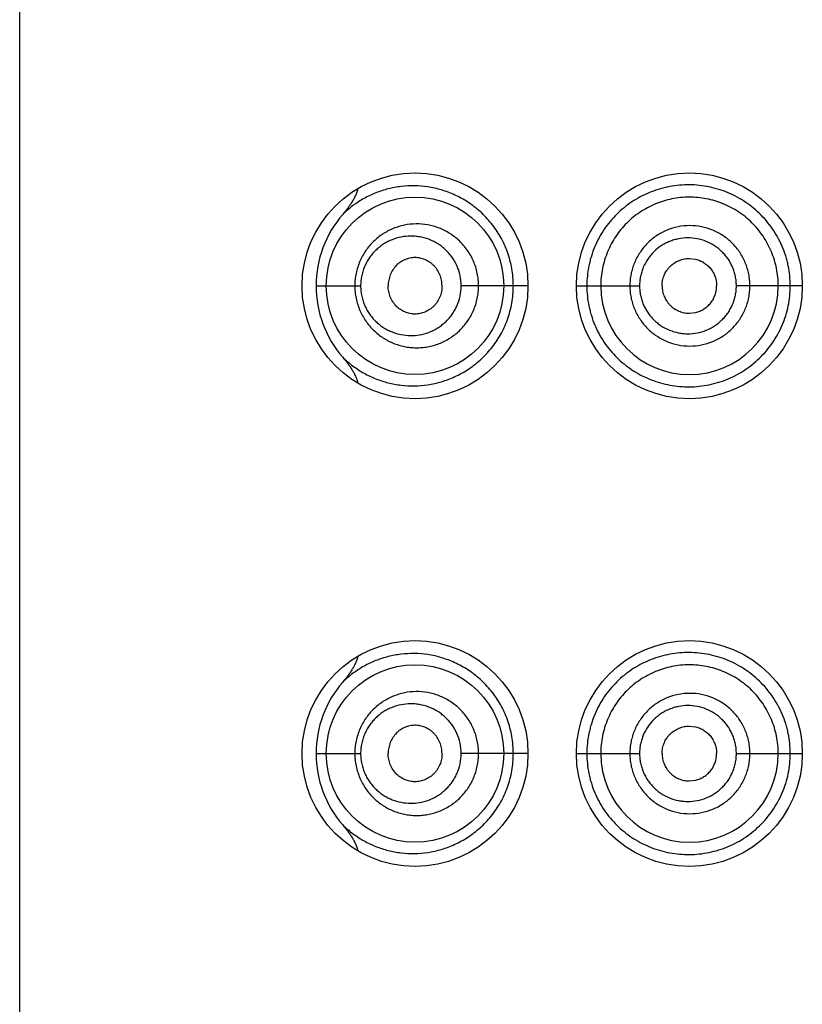
# Model space of a CAD drawing. Units: inches. Extents: x 0 to 11, y 0 to 8.5.
# Drawn here: x 6.2 to 6.3, y 6 to 6.1 of the extents above; entities that cross this region are included whole.
import ezdxf

# ---------------------------------------------------------------- set-up
doc = ezdxf.new("R2010")
doc.units = ezdxf.units.IN
doc.header["$LTSCALE"] = 0.605
doc.header["$MEASUREMENT"] = 0
doc.layers.get('0').update_dxf_attribs({"linetype": 'CONTINUOUS'})

msp = doc.modelspace()

# ---------------------------------------------------------------- linework, layer by layer
at = {"color": 7, "linetype": 'CONTINUOUS'}
for p, q in [((6.1834093671, 4.9176882116), (6.1834093671, 6.4051882116)), ((6.2560296546, 6.0581629924), (6.2567166255, 6.0580798319)), ((6.2155501061, 6.0551882116), (6.2203860301, 6.0551882116)), ((6.2385343671, 6.0551881279), (6.2312895884, 6.0551882116)), ((6.2437843671, 6.0551882117), (6.2506332345, 6.0551882116)), ((6.2682843671, 6.0551882115), (6.2611350699, 6.0551882116)), ((6.2560296546, 6.0522134308), (6.2567166255, 6.0522965913)), ((6.2560296546, 6.0074129924), (6.2567166255, 6.0073298319)), ((6.2155501061, 6.0044382116), (6.2203860301, 6.0044382116)), ((6.2385343671, 6.0044381279), (6.2312895884, 6.0044382116)), ((6.2437843671, 6.0044382117), (6.2506332345, 6.0044382116)), ((6.2611350699, 6.0044382116), (6.2682843671, 6.0044382115)), ((6.2560296546, 6.0014634308), (6.2567166255, 6.0015465913))]:
    msp.add_line(p, q, dxfattribs=at)
for centre, radius in [((6.2262843671, 6.0551882116), 0.01225), ((6.2560343671, 6.0551882116), 0.01225), ((6.2262843658, 6.0551881521), 0.0096249235), ((6.2262843671, 6.0044382116), 0.01225), ((6.2560343671, 6.0044382116), 0.01225), ((6.2262843658, 6.0044381521), 0.0096249235)]:
    msp.add_circle(centre, radius, dxfattribs=at)
for centre, radius, start, end in [((6.2274010561, 6.0551823362), 0.0118512194, 139.0847064699, 179.9715940026), ((6.2274017989, 6.05519407), 0.011851885, 180.0283218584, 220.8927129285), ((6.2560518563, 6.0551888015), 0.009625138, 180.0035117512, 359.9964882565), ((6.2274010561, 6.0044323362), 0.0118512194, 139.0847064699, 179.9715940026), ((6.2274017989, 6.00444407), 0.011851885, 180.0283218584, 220.8927129285), ((6.2560518563, 6.0044388015), 0.009625138, 180.003511749, 359.9964882588)]:
    msp.add_arc(centre, radius, start, end, dxfattribs=at)
for points, knots in [([(6.2369461871, 6.0551882116), (6.2369461694, 6.0555008578), (6.2369189989, 6.0561258265), (6.2367973573, 6.0570543115), (6.2365967385, 6.0579650447), (6.2363203716, 6.058849589), (6.2359725322, 6.059700388), (6.2354241849, 6.0607732656), (6.2345912222, 6.0619989112), (6.2333964755, 6.0632593893), (6.232064279, 6.0642837598), (6.2306435048, 6.0650685543), (6.2291749634, 6.065619644), (6.2276912828, 6.0659489411), (6.2262173325, 6.0660692786), (6.2247720089, 6.0659944848), (6.2233694683, 6.0657352403), (6.2220213225, 6.0652992826), (6.2207374169, 6.0646912464), (6.2195286435, 6.0639113227), (6.2187925681, 6.06328343), (6.2184437095, 6.0629426892)], [0, 0, 0, 0, 0.0368104672, 0.0735428714, 0.1101211264, 0.1464709716, 0.1825212057, 0.2182054813, 0.2881946481, 0.3561410365, 0.4218440184, 0.4852703261, 0.5465475887, 0.6058932866, 0.6636356816, 0.7201385875, 0.7757991853, 0.8310908243, 0.8864966797, 0.9425843765, 1, 1, 1, 1]), ([(6.220078616, 6.0657499895), (6.2200496839, 6.0656165765), (6.2199740003, 6.0653534209), (6.2198206886, 6.06497305), (6.2196370734, 6.0646064331), (6.2194299649, 6.0642526947), (6.2192042365, 6.0639105995), (6.2188832167, 6.0634685052), (6.2186238141, 6.063150916), (6.2184451085, 6.0629444065)], [0, 0, 0, 0, 0.1249678439, 0.2499592322, 0.3749639628, 0.4999742849, 0.6249875841, 0.7500015392, 1, 1, 1, 1]), ([(6.2669783947, 6.0551882116), (6.266978391, 6.0555536648), (6.2669430261, 6.0562851529), (6.2668038237, 6.0571898679), (6.2666387305, 6.0579022473), (6.2664387971, 6.0586056193), (6.2661238519, 6.0594649968), (6.2656432578, 6.060452201), (6.2650664011, 6.0613861241), (6.2643998397, 6.0622577147), (6.2636501644, 6.0630579844), (6.2628248741, 6.0637782673), (6.2619340732, 6.0644128352), (6.2609874381, 6.0649561414), (6.2599946289, 6.0654026526), (6.2589659827, 6.0657478712), (6.2579127444, 6.0659907619), (6.2568454833, 6.066130202), (6.2557744157, 6.0661652063), (6.2547097039, 6.0660959319), (6.2536606075, 6.065926815), (6.2526356839, 6.0656607236), (6.2516431604, 6.0652998425), (6.2506914371, 6.0648458357), (6.2497873321, 6.0643034531), (6.2489383149, 6.0636760345), (6.2481511923, 6.0629685007), (6.2474326579, 6.0621859193), (6.2467907078, 6.0613328761), (6.2462321141, 6.0604161307), (6.2457623597, 6.0594437779), (6.2454532485, 6.0585942507), (6.2452557065, 6.0578965655), (6.245132727, 6.0573647499), (6.24503623, 6.0568264651), (6.2449443879, 6.0561019637), (6.2449179604, 6.0555535484), (6.2449179597, 6.0551882116)], [0, 0, 0, 0, 0.0317500579, 0.0634992788, 0.0793790131, 0.0952585347, 0.1270063007, 0.1587507179, 0.1904890096, 0.2222155614, 0.2539217657, 0.2855964961, 0.3172252835, 0.3487899152, 0.3802698036, 0.4116469712, 0.4429046422, 0.4740292018, 0.5050110514, 0.535858722, 0.5665820767, 0.597195499, 0.6277186857, 0.6581940083, 0.6886658168, 0.7191772732, 0.7497698777, 0.7804766395, 0.8113347419, 0.8423731995, 0.8735959847, 0.9050020947, 0.9207707105, 0.936573207, 0.9524050201, 0.9682600536, 1, 1, 1, 1]), ([(6.2656768669, 6.0551882116), (6.2656768669, 6.0555050925), (6.2656465237, 6.056139345), (6.2655048, 6.0570808713), (6.2652715065, 6.0580038776), (6.264949661, 6.0588997979), (6.2645399157, 6.0597589437), (6.2640477115, 6.0605732844), (6.2634782457, 6.0613352919), (6.2626241519, 6.0622700261), (6.2613896039, 6.0632708369), (6.2597080536, 6.0641593782), (6.258189364, 6.0646091288), (6.2569444428, 6.064787045), (6.2560033582, 6.0648285941), (6.2550641532, 6.0647770115), (6.253827728, 6.0645878802), (6.2523258069, 6.0641296402), (6.2509437657, 6.0633849678), (6.2499394532, 6.0626409214), (6.2492416232, 6.0620115246), (6.2486081143, 6.0613154552), (6.2480457604, 6.0605585209), (6.2475587537, 6.0597488695), (6.2471517104, 6.0588939466), (6.246831612, 6.0580009109), (6.2465987058, 6.0570797648), (6.2464570081, 6.0561390679), (6.2464268669, 6.0555050618), (6.2464268669, 6.0551882116)], [0, 0, 0, 0, 0.0314641952, 0.0629268362, 0.0943880274, 0.1258457494, 0.1572982609, 0.1887432381, 0.2201773079, 0.2515962641, 0.3142945044, 0.3768713123, 0.4392826559, 0.4704561029, 0.5015811757, 0.5326595121, 0.563698458, 0.6256218382, 0.6875175063, 0.7185282694, 0.749575696, 0.7806729234, 0.8118306568, 0.8430541084, 0.8743434542, 0.9056951358, 0.9370984555, 0.9685388518, 1, 1, 1, 1]), ([(6.2331742264, 6.0551882116), (6.2331742216, 6.0554174538), (6.2331507557, 6.0558760005), (6.2330458452, 6.0565557081), (6.2328726415, 6.0572196903), (6.2326337696, 6.0578604099), (6.2323326823, 6.0584709467), (6.2319735228, 6.0590449319), (6.2315611518, 6.0595767571), (6.2311010717, 6.0600617172), (6.2305986296, 6.0604956411), (6.229883414, 6.0609991292), (6.2291033278, 6.0613931068), (6.2282851256, 6.0616666843), (6.22745391, 6.0618580363), (6.226392754, 6.0619471545), (6.2253367214, 6.061834963), (6.2245185777, 6.0616284669), (6.2239210495, 6.0614159828), (6.223344503, 6.0611472984), (6.2227933311, 6.0608238676), (6.222272189, 6.0604471932), (6.2217859787, 6.0600190437), (6.2213396372, 6.0595418332), (6.2209381227, 6.0590186167), (6.2205866575, 6.0584530298), (6.2202903155, 6.0578497114), (6.2200538661, 6.0572143436), (6.2198815576, 6.0565536448), (6.2197767794, 6.0558754706), (6.2197532985, 6.0554173942), (6.2197532917, 6.0551882116)], [0, 0, 0, 0, 0.0326209902, 0.0652021557, 0.0977057386, 0.1300957707, 0.1623399724, 0.1944094819, 0.2262828043, 0.2579430199, 0.2893793576, 0.320587583, 0.3822545093, 0.4128185989, 0.443201822, 0.5034626366, 0.5633919454, 0.5933666202, 0.6233862806, 0.6534959487, 0.6837474463, 0.7141876225, 0.7448576954, 0.7757932785, 0.8070221335, 0.838557255, 0.8703949719, 0.9025122687, 0.9348648877, 0.967387482, 1, 1, 1, 1]), ([(6.2626012599, 6.0551882116), (6.2626012598, 6.0554023679), (6.2625809341, 6.0558310031), (6.2624858116, 6.0564673619), (6.262329515, 6.0570914208), (6.262113365, 6.0576972711), (6.2618383536, 6.0582785836), (6.2615082795, 6.0588302172), (6.261125874, 6.0593466738), (6.2606943808, 6.0598224589), (6.2602180255, 6.0602528498), (6.2595313804, 6.0607610122), (6.2585860995, 6.0612674559), (6.2573564599, 6.0616380192), (6.2560796989, 6.0617615924), (6.2548053426, 6.0616306051), (6.2535801548, 6.0612584434), (6.2524517561, 6.0606519221), (6.2514613606, 6.0598369995), (6.2506490209, 6.0588420347), (6.250142231, 6.0578961919), (6.2498547549, 6.057090634), (6.2496985146, 6.0564670411), (6.2496033497, 6.0558309293), (6.2495829943, 6.0554023594), (6.2495829945, 6.0551882116)], [0, 0, 0, 0, 0.0314002078, 0.0627977312, 0.0941922579, 0.1255806348, 0.1569608471, 0.1883307426, 0.2196878423, 0.2510299635, 0.2823539476, 0.3136577971, 0.3761229491, 0.438489964, 0.5007645678, 0.5629671093, 0.6251359906, 0.68732369, 0.7495895638, 0.8119749409, 0.8744950171, 0.9058408277, 0.9372122632, 0.9686010391, 1, 1, 1, 1]), ([(6.2312895884, 6.0551882116), (6.2312895737, 6.0555650494), (6.2312096403, 6.0563180123), (6.2308585097, 6.05738837), (6.2303026141, 6.0583495682), (6.2296952495, 6.059031688), (6.2291453241, 6.0594895247), (6.2287078283, 6.0597863979), (6.2282486106, 6.0600374855), (6.2276165546, 6.0603089028), (6.2269540966, 6.0604886945), (6.2262814759, 6.0605739124), (6.2256096269, 6.0605968986), (6.2247712693, 6.0605105486), (6.2239618078, 6.060272621), (6.2233465961, 6.059995204), (6.2229020973, 6.0597429537), (6.2224795264, 6.0594477007), (6.2220827311, 6.0591102268), (6.2217160083, 6.0587316251), (6.2213837404, 6.0583137079), (6.2210907084, 6.0578588525), (6.2208418669, 6.057370367), (6.2206420018, 6.0568527533), (6.2204955067, 6.0563117104), (6.2204061485, 6.0557542522), (6.2203860383, 6.0553770414), (6.2203860301, 6.0551882116)], [0, 0, 0, 0, 0.0664108772, 0.1322690382, 0.1971320329, 0.2607329955, 0.2920670885, 0.3230693347, 0.3537580588, 0.3841576547, 0.4441556484, 0.4738985346, 0.5035095111, 0.5624776537, 0.6215553453, 0.6513112948, 0.6812699874, 0.7114897485, 0.742026093, 0.7729284324, 0.8042341752, 0.8359655811, 0.8681232761, 0.9006798629, 0.9335764548, 0.9667221382, 1, 1, 1, 1]), ([(6.2611350699, 6.0551882116), (6.2611350716, 6.0553602328), (6.261118536, 6.0557045489), (6.2610403313, 6.0562154475), (6.2609122308, 6.0567160289), (6.2607353828, 6.0572014088), (6.2605106266, 6.0576662966), (6.2602414796, 6.0581065993), (6.2599303236, 6.058517954), (6.2594637268, 6.0590211585), (6.2587912767, 6.0595587154), (6.2578785726, 6.0600370415), (6.2568919113, 6.0603272925), (6.2558702772, 6.0604234672), (6.2550199621, 6.0603367268), (6.2543601221, 6.0601736129), (6.2538788597, 6.0600043116), (6.2534162598, 6.0597888145), (6.2528302557, 6.059442843), (6.2521630098, 6.0589054158), (6.2515043718, 6.0581147627), (6.2510909522, 6.0573600104), (6.2508559966, 6.0567151378), (6.2507280066, 6.0562150894), (6.2506497888, 6.0557044632), (6.2506332332, 6.0553602232), (6.2506332345, 6.0551882116)], [0, 0, 0, 0, 0.0314626952, 0.0629214027, 0.0943748698, 0.1258179958, 0.1572480259, 0.1886614027, 0.2200539876, 0.2514219542, 0.3139976994, 0.3764413698, 0.4387408153, 0.5009071556, 0.5629774452, 0.5940284859, 0.6250777967, 0.6561359844, 0.6872134226, 0.7493886948, 0.8117399063, 0.8742891481, 0.9056721564, 0.9370929221, 0.968539066, 1, 1, 1, 1]), ([(6.229212726, 6.0551882116), (6.229212726, 6.0553952701), (6.229181647, 6.0557064928), (6.2290822227, 6.0561075069), (6.2289462096, 6.0564927472), (6.2287550461, 6.0568530011), (6.2285170288, 6.0571762982), (6.2283184059, 6.0573969411), (6.2281009566, 6.0575942756), (6.2278674958, 6.057767137), (6.227620707, 6.0579147463), (6.2272789545, 6.0580763532), (6.2268294234, 6.0582139344), (6.2263637963, 6.0582604877), (6.2259938854, 6.058240143), (6.2256275172, 6.0581825834), (6.225179978, 6.0580416324), (6.224681022, 6.0577688188), (6.2242362514, 6.0573970851), (6.2238652791, 6.056935205), (6.2236316498, 6.0564902023), (6.2234975531, 6.0561065138), (6.2233991848, 6.0557060405), (6.2233683304, 6.0553951702), (6.2233683304, 6.0551882116)], [0, 0, 0, 0, 0.0661589995, 0.0991105587, 0.1318688725, 0.1965212146, 0.2284250041, 0.2599914619, 0.2912106371, 0.3220923721, 0.3526589076, 0.3829400873, 0.4427249322, 0.50187071, 0.5313819977, 0.5609112627, 0.6201960334, 0.6802576035, 0.7414973505, 0.8041926725, 0.8683716414, 0.9009956004, 0.9338729186, 1, 1, 1, 1]), ([(6.2530750472, 6.0551882116), (6.2530750472, 6.0553830882), (6.2531154889, 6.0557736536), (6.2532875311, 6.0563349033), (6.2535162633, 6.0567673449), (6.2537458424, 6.0570810479), (6.2540048152, 6.0573696372), (6.2543814601, 6.0576774331), (6.2548099674, 6.0579059256), (6.2551731782, 6.0580371499), (6.2554538965, 6.0581089424), (6.2557402389, 6.0581529592), (6.2559332228, 6.0581629735), (6.2560296546, 6.0581629924)], [0, 0, 0, 0, 0.1257694534, 0.251399704, 0.3767629329, 0.4393930862, 0.501935372, 0.6266197604, 0.7510731233, 0.8133162943, 0.8755418358, 0.9377648202, 1, 1, 1, 1]), ([(6.2567166255, 6.0580798319), (6.2568763753, 6.0580410443), (6.2571903645, 6.0579370027), (6.2576300437, 6.0577074381), (6.2579610475, 6.0574580237), (6.2581970624, 6.0572263568), (6.2584121828, 6.0569744585), (6.2586400502, 6.0566264184), (6.2588419318, 6.056169889), (6.2589676776, 6.0556864488), (6.2589969057, 6.0553540964), (6.2589969057, 6.0551882116)], [0, 0, 0, 0, 0.1243208654, 0.2488516532, 0.3735957368, 0.4361066286, 0.4986709038, 0.6238298803, 0.7491409355, 0.8745495723, 1, 1, 1, 1]), ([(6.2184437406, 6.0474333661), (6.2187925963, 6.0470926751), (6.2195288785, 6.0464650986), (6.2207375988, 6.0456850605), (6.2220214029, 6.0450770627), (6.2231437442, 6.0447140835), (6.2240651075, 6.0445126012), (6.2250078669, 6.0443698372), (6.2262175145, 6.0443070452), (6.2276913471, 6.0444275884), (6.2291750198, 6.0447567906), (6.2306435585, 6.0453079659), (6.2320642193, 6.0460926252), (6.2331654081, 6.0469394755), (6.2339797321, 6.0477323575), (6.2345554259, 6.0483899744), (6.235083916, 6.0491023692), (6.2355584737, 6.0498659866), (6.2359725685, 6.0506760998), (6.2363203777, 6.0515268509), (6.2365967376, 6.0524114019), (6.2367973542, 6.053322123), (6.23691899, 6.0542506024), (6.2369461819, 6.0548755673), (6.2369461871, 6.0551882116)], [0, 0, 0, 0, 0.0574037286, 0.1134837315, 0.1688883806, 0.2241640977, 0.2519278423, 0.2798489472, 0.336345649, 0.3940757102, 0.453415943, 0.5146828917, 0.5781003548, 0.643794723, 0.6775160294, 0.7117853985, 0.7465696958, 0.7818247125, 0.817504232, 0.8535495601, 0.8898940838, 0.9264672176, 0.9631945934, 1, 1, 1, 1]), ([(6.2197532917, 6.0551882116), (6.2197533013, 6.054959029), (6.2197767824, 6.0545009543), (6.2198815709, 6.0538227842), (6.2200538638, 6.0531620837), (6.2202903225, 6.0525267175), (6.220586655, 6.0519233937), (6.2209381198, 6.0513578089), (6.2213396331, 6.0508345902), (6.2217859847, 6.0503573918), (6.2222721873, 6.0499292428), (6.2227932627, 6.0495524848), (6.2233443951, 6.0492289403), (6.2239210101, 6.0489602861), (6.2245185838, 6.0487480367), (6.2251325193, 6.0485932492), (6.2257582782, 6.0484967782), (6.2263912895, 6.0484595072), (6.2270267789, 6.048482472), (6.2276597481, 6.0485658662), (6.2282850634, 6.0487098161), (6.2288972647, 6.0489143279), (6.2294907961, 6.0491785435), (6.2300599705, 6.0495011812), (6.2305986179, 6.0498808732), (6.2311006832, 6.0503150725), (6.2315608924, 6.0507998679), (6.2319735607, 6.051331453), (6.2323327414, 6.0519054461), (6.2326337286, 6.0525160339), (6.2328726465, 6.0531567319), (6.2330458524, 6.053820715), (6.2331507492, 6.0545004236), (6.2331742225, 6.0549589696), (6.2331742264, 6.0551882116)], [0, 0, 0, 0, 0.0326058079, 0.0651214694, 0.0974674095, 0.1295780487, 0.161409531, 0.1929380577, 0.2241599794, 0.2550899535, 0.2857531274, 0.3161864057, 0.3464324937, 0.3765391662, 0.4065530596, 0.4365185085, 0.4664842548, 0.496499175, 0.5265986368, 0.5568184684, 0.5871936449, 0.6177497774, 0.6485057265, 0.679480917, 0.7106837536, 0.7421115721, 0.7737631567, 0.8056298133, 0.8376936609, 0.8699311372, 0.9023143843, 0.9348112946, 0.9673857325, 1, 1, 1, 1]), ([(6.2203860301, 6.0551882116), (6.2203860407, 6.0549993819), (6.2204061533, 6.0546221707), (6.2204955391, 6.0540647192), (6.2206419853, 6.0535236623), (6.2208419238, 6.0530060769), (6.2210906992, 6.0525175597), (6.2213837566, 6.0520627171), (6.2217160053, 6.0516447865), (6.2220827716, 6.0512662253), (6.2224795322, 6.0509287107), (6.2229020402, 6.0506333554), (6.2233465303, 6.050381073), (6.2239617547, 6.0501037166), (6.2247713935, 6.049866045), (6.2257777608, 6.0497622362), (6.2267917656, 6.0498435146), (6.2277847559, 6.0501129291), (6.228565536, 6.0504928752), (6.2291451548, 6.050886947), (6.229555665, 6.0512290204), (6.2299344927, 6.051613872), (6.2302767532, 6.0520388748), (6.2305770733, 6.0525010269), (6.2309156613, 6.0531627998), (6.2312097522, 6.054058522), (6.2312895772, 6.0548113734), (6.2312895884, 6.0551882116)], [0, 0, 0, 0, 0.0332766917, 0.0664211914, 0.0993167515, 0.1318719354, 0.1640288531, 0.1957590786, 0.2270637792, 0.2579648071, 0.2885004827, 0.3187198632, 0.348677695, 0.3784323223, 0.4375072468, 0.4964734898, 0.5557626506, 0.6157581533, 0.6767750987, 0.7077780229, 0.7391123962, 0.7707843461, 0.8027897418, 0.8351154279, 0.8677351262, 0.9335913175, 1, 1, 1, 1]), ([(6.229212726, 6.0551882116), (6.229212726, 6.0549811531), (6.229181647, 6.0546699304), (6.2290822227, 6.0542689163), (6.2289462096, 6.053883676), (6.2287550461, 6.0535234221), (6.2285170288, 6.053200125), (6.2283184059, 6.0529794821), (6.2281009566, 6.0527821476), (6.2278674958, 6.0526092862), (6.227620707, 6.0524616769), (6.2272789545, 6.05230007), (6.2268294234, 6.0521624888), (6.2263637963, 6.0521159355), (6.2259938854, 6.0521362802), (6.2256275172, 6.0521938398), (6.225179978, 6.0523347908), (6.224681022, 6.0526076044), (6.2242362514, 6.0529793381), (6.2238652791, 6.0534412182), (6.2236316498, 6.0538862209), (6.2234975531, 6.0542699094), (6.2233991848, 6.0546703827), (6.2233683304, 6.054981253), (6.2233683304, 6.0551882116)], [0, 0, 0, 0, 0.0661589995, 0.0991105587, 0.1318688725, 0.1965212146, 0.2284250041, 0.2599914619, 0.2912106371, 0.3220923721, 0.3526589076, 0.3829400873, 0.4427249322, 0.50187071, 0.5313819977, 0.5609112627, 0.6201960334, 0.6802576035, 0.7414973505, 0.8041926725, 0.8683716414, 0.9009956004, 0.9338729186, 1, 1, 1, 1]), ([(6.2449179597, 6.0551882116), (6.2449179697, 6.0548228786), (6.2449530832, 6.0540923511), (6.2450918416, 6.0531894481), (6.2452556796, 6.0524798838), (6.2454530862, 6.0517820937), (6.245884476, 6.0505977302), (6.2465754688, 6.0493303279), (6.2474327585, 6.0481907468), (6.2481511742, 6.0474079955), (6.2489392311, 6.0467016658), (6.2497884637, 6.04607462), (6.2506920415, 6.0455309425), (6.2519604479, 6.044923868), (6.2533144748, 6.0445041603), (6.2547096043, 6.044279864), (6.2557744104, 6.044211184), (6.2568453814, 6.0442466958), (6.2579126295, 6.0443861548), (6.2589658871, 6.0446289289), (6.2599945549, 6.0449740552), (6.2609873626, 6.045420532), (6.2619340856, 6.0459636579), (6.2628249678, 6.0465980973), (6.2636502261, 6.0473184045), (6.2643996863, 6.0481188555), (6.2650661034, 6.0489905348), (6.2656429875, 6.0499244054), (6.2661238268, 6.0509115204), (6.2665019857, 6.0519424512), (6.2667760632, 6.0530058089), (6.2669425576, 6.0540912739), (6.2669784158, 6.0548227628), (6.2669783947, 6.0551882116)], [0, 0, 0, 0, 0.0317452149, 0.0634264119, 0.0792321183, 0.0950037656, 0.1264141593, 0.1886108517, 0.2194768325, 0.2501844549, 0.2807746825, 0.3112946531, 0.3417795967, 0.3722623411, 0.433338079, 0.4640648608, 0.494915287, 0.5259018128, 0.557032111, 0.5882952505, 0.6196773138, 0.6511623652, 0.682732454, 0.7143664356, 0.7460461171, 0.7777574273, 0.8094892341, 0.8412327883, 0.8729825057, 0.9047355304, 0.9364901417, 0.9682447278, 1, 1, 1, 1]), ([(6.2495829945, 6.0551882116), (6.2495829956, 6.0549740636), (6.2496033452, 6.0545454955), (6.2496985211, 6.0539093728), (6.2498547647, 6.0532858234), (6.2500707141, 6.052680851), (6.2503451578, 6.0521007622), (6.250674118, 6.0515505769), (6.2510548872, 6.0510357134), (6.2514841736, 6.0505614669), (6.2519578358, 6.050132395), (6.2526402984, 6.0496251076), (6.2535802498, 6.0491178462), (6.2548049689, 6.0487441562), (6.2560797105, 6.0486148624), (6.257356097, 6.048739958), (6.2585862203, 6.0491090189), (6.2597211047, 6.0497147851), (6.2607170682, 6.050531365), (6.2613976465, 6.0513637228), (6.2618380157, 6.052097936), (6.2621134352, 6.0526791345), (6.2623295477, 6.0532849906), (6.2624858102, 6.0539090603), (6.26258091, 6.0545454208), (6.2626012566, 6.0549740552), (6.2626012599, 6.0551882116)], [0, 0, 0, 0, 0.0313966943, 0.0627831714, 0.0941523183, 0.1254958864, 0.1568084777, 0.1880873515, 0.2193314302, 0.2505417042, 0.281720863, 0.3128744519, 0.3750606088, 0.4372263777, 0.4994229055, 0.5616929072, 0.6240558387, 0.6865166571, 0.7490636059, 0.811682952, 0.8430506536, 0.8744285356, 0.9058146074, 0.9372068209, 0.9686020822, 1, 1, 1, 1]), ([(6.2506332345, 6.0551882116), (6.2506332333, 6.0550161998), (6.2506497882, 6.0546719612), (6.2507280168, 6.0541613266), (6.2508560079, 6.053661312), (6.2510325471, 6.0531768967), (6.2512565747, 6.0527133519), (6.2515243764, 6.052274614), (6.2518336015, 6.0518650158), (6.2521814134, 6.0514887276), (6.2525642527, 6.0511491939), (6.2531143635, 6.0507486098), (6.2538692339, 6.0503487624), (6.2546874269, 6.0501041474), (6.2553597924, 6.0500040831), (6.2560395325, 6.0499693648), (6.2568916646, 6.0500504982), (6.257714024, 6.0502913797), (6.2583347283, 6.0505774185), (6.2589257357, 6.0509232813), (6.2594640023, 6.0513548668), (6.2599295319, 6.0518589146), (6.260240573, 6.0522703388), (6.2605103151, 6.0527102626), (6.260735444, 6.0531749914), (6.2609122515, 6.0536603901), (6.2610403491, 6.0541609719), (6.2611185017, 6.0546718779), (6.2611350679, 6.0550161911), (6.2611350699, 6.0551882116)], [0, 0, 0, 0, 0.0314538303, 0.0628928618, 0.0943065156, 0.1256825744, 0.1570133221, 0.188294793, 0.21952487, 0.2507050003, 0.2818404998, 0.3129395545, 0.3749903269, 0.437004477, 0.4680587565, 0.4991311565, 0.5612855033, 0.6235718704, 0.6548052283, 0.6860741653, 0.7486344356, 0.7799957985, 0.8113817516, 0.842788006, 0.8742105636, 0.9056465914, 0.9370929043, 0.9685445702, 1, 1, 1, 1]), ([(6.2530750472, 6.0551882116), (6.2530750472, 6.054993335), (6.2531154889, 6.0546027696), (6.2532875311, 6.0540415199), (6.2535162633, 6.0536090783), (6.2537458424, 6.0532953753), (6.2540048152, 6.053006786), (6.2543814601, 6.0526989901), (6.2548099674, 6.0524704976), (6.2551731782, 6.0523392733), (6.2554538965, 6.0522674808), (6.2557402389, 6.052223464), (6.2559332228, 6.0522134497), (6.2560296546, 6.0522134308)], [0, 0, 0, 0, 0.1257694534, 0.251399704, 0.3767629329, 0.4393930862, 0.501935372, 0.6266197604, 0.7510731233, 0.8133162943, 0.8755418358, 0.9377648202, 1, 1, 1, 1]), ([(6.2567166255, 6.0522965913), (6.2568763753, 6.0523353789), (6.2571903645, 6.0524394205), (6.2576300437, 6.0526689851), (6.2579610475, 6.0529183995), (6.2581970624, 6.0531500664), (6.2584121828, 6.0534019647), (6.2586400502, 6.0537500048), (6.2588419318, 6.0542065342), (6.2589676776, 6.0546899744), (6.2589969057, 6.0550223268), (6.2589969057, 6.0551882116)], [0, 0, 0, 0, 0.1243208654, 0.2488516532, 0.3735957368, 0.4361066286, 0.4986709038, 0.6238298803, 0.7491409355, 0.8745495723, 1, 1, 1, 1]), ([(6.2184423153, 6.0474351162), (6.2186212389, 6.047228335), (6.2188810279, 6.0469103928), (6.2192026253, 6.0464678582), (6.2194287753, 6.0461254166), (6.2196362897, 6.0457713114), (6.219820268, 6.0454042922), (6.2199738748, 6.0450234764), (6.2200496859, 6.0447599925), (6.2200786562, 6.04462641)], [0, 0, 0, 0, 0.2499989042, 0.3750127434, 0.5000260138, 0.6250362812, 0.750040876, 0.8750322222, 1, 1, 1, 1]), ([(6.2369461871, 6.0044382116), (6.2369461694, 6.0047508578), (6.2369189989, 6.0053758265), (6.2367973573, 6.0063043115), (6.2365967385, 6.0072150447), (6.2363203716, 6.008099589), (6.2359725322, 6.008950388), (6.2354241849, 6.0100232656), (6.2345912222, 6.0112489112), (6.2333964755, 6.0125093893), (6.232064279, 6.0135337598), (6.2306435048, 6.0143185543), (6.2291749634, 6.014869644), (6.2276912828, 6.0151989411), (6.2262173325, 6.0153192786), (6.2247720089, 6.0152444848), (6.2233694683, 6.0149852403), (6.2220213225, 6.0145492826), (6.2207374169, 6.0139412464), (6.2195286435, 6.0131613227), (6.2187925681, 6.01253343), (6.2184437095, 6.0121926892)], [0, 0, 0, 0, 0.0368104672, 0.0735428714, 0.1101211264, 0.1464709716, 0.1825212057, 0.2182054813, 0.2881946481, 0.3561410365, 0.4218440184, 0.4852703261, 0.5465475887, 0.6058932866, 0.6636356816, 0.7201385875, 0.7757991853, 0.8310908243, 0.8864966797, 0.9425843765, 1, 1, 1, 1]), ([(6.2669783947, 6.0044382116), (6.266978391, 6.0048036648), (6.2669430261, 6.0055351529), (6.2668038237, 6.0064398679), (6.2666387305, 6.0071522473), (6.2664387971, 6.0078556193), (6.2661238519, 6.0087149968), (6.2656432578, 6.009702201), (6.2650664011, 6.0106361241), (6.2643998397, 6.0115077147), (6.2636501644, 6.0123079844), (6.2628248741, 6.0130282673), (6.2619340732, 6.0136628352), (6.2609874381, 6.0142061414), (6.2599946289, 6.0146526526), (6.2589659827, 6.0149978712), (6.2579127444, 6.0152407619), (6.2568454833, 6.015380202), (6.2557744157, 6.0154152063), (6.2547097039, 6.0153459319), (6.2536606075, 6.015176815), (6.2526356839, 6.0149107236), (6.2516431604, 6.0145498425), (6.2506914371, 6.0140958357), (6.2497873321, 6.0135534531), (6.2489383149, 6.0129260345), (6.2481511923, 6.0122185007), (6.2474326579, 6.0114359193), (6.2467907078, 6.0105828761), (6.2462321141, 6.0096661307), (6.2457623597, 6.0086937779), (6.2454532485, 6.0078442507), (6.2452557065, 6.0071465655), (6.245132727, 6.0066147499), (6.24503623, 6.0060764651), (6.2449443879, 6.0053519637), (6.2449179604, 6.0048035484), (6.2449179597, 6.0044382116)], [0, 0, 0, 0, 0.0317500579, 0.0634992788, 0.0793790131, 0.0952585347, 0.1270063007, 0.1587507179, 0.1904890096, 0.2222155614, 0.2539217657, 0.2855964961, 0.3172252835, 0.3487899152, 0.3802698036, 0.4116469712, 0.4429046422, 0.4740292018, 0.5050110514, 0.535858722, 0.5665820767, 0.597195499, 0.6277186857, 0.6581940083, 0.6886658168, 0.7191772732, 0.7497698777, 0.7804766395, 0.8113347419, 0.8423731995, 0.8735959847, 0.9050020947, 0.9207707105, 0.936573207, 0.9524050201, 0.9682600536, 1, 1, 1, 1]), ([(6.220078616, 6.0149999895), (6.2200496839, 6.0148665765), (6.2199740003, 6.0146034209), (6.2198206886, 6.01422305), (6.2196370734, 6.0138564331), (6.2194299649, 6.0135026947), (6.2192042365, 6.0131605995), (6.2188832167, 6.0127185052), (6.2186238141, 6.012400916), (6.2184451085, 6.0121944065)], [0, 0, 0, 0, 0.1249678439, 0.2499592322, 0.3749639628, 0.4999742849, 0.6249875841, 0.7500015392, 1, 1, 1, 1]), ([(6.2656768669, 6.0044382116), (6.2656768669, 6.0047550925), (6.2656465237, 6.005389345), (6.2655048, 6.0063308713), (6.2652715065, 6.0072538776), (6.264949661, 6.0081497979), (6.2645399157, 6.0090089437), (6.2640477115, 6.0098232844), (6.2634782457, 6.0105852919), (6.2626241519, 6.0115200261), (6.2613896039, 6.0125208369), (6.2597080536, 6.0134093782), (6.258189364, 6.0138591288), (6.2569444428, 6.014037045), (6.2560033582, 6.0140785941), (6.2550641532, 6.0140270115), (6.253827728, 6.0138378802), (6.2523258069, 6.0133796402), (6.2509437657, 6.0126349678), (6.2499394532, 6.0118909214), (6.2492416232, 6.0112615246), (6.2486081143, 6.0105654552), (6.2480457604, 6.0098085209), (6.2475587537, 6.0089988695), (6.2471517104, 6.0081439466), (6.246831612, 6.0072509109), (6.2465987058, 6.0063297648), (6.2464570081, 6.0053890679), (6.2464268669, 6.0047550618), (6.2464268669, 6.0044382116)], [0, 0, 0, 0, 0.0314641952, 0.0629268362, 0.0943880274, 0.1258457494, 0.1572982609, 0.1887432381, 0.2201773079, 0.2515962641, 0.3142945044, 0.3768713123, 0.4392826559, 0.4704561029, 0.5015811757, 0.5326595121, 0.563698458, 0.6256218382, 0.6875175063, 0.7185282694, 0.749575696, 0.7806729234, 0.8118306568, 0.8430541084, 0.8743434542, 0.9056951358, 0.9370984555, 0.9685388518, 1, 1, 1, 1]), ([(6.2331742264, 6.0044382116), (6.2331742216, 6.0046674538), (6.2331507557, 6.0051260005), (6.2330458452, 6.0058057081), (6.2328726415, 6.0064696903), (6.2326337696, 6.0071104099), (6.2323326823, 6.0077209467), (6.2319735228, 6.0082949319), (6.2315611518, 6.0088267571), (6.2311010717, 6.0093117172), (6.2305986296, 6.0097456411), (6.229883414, 6.0102491292), (6.2291033278, 6.0106431068), (6.2282851256, 6.0109166843), (6.22745391, 6.0111080363), (6.226392754, 6.0111971545), (6.2253367214, 6.011084963), (6.2245185777, 6.0108784669), (6.2239210495, 6.0106659828), (6.223344503, 6.0103972984), (6.2227933311, 6.0100738676), (6.222272189, 6.0096971932), (6.2217859787, 6.0092690437), (6.2213396372, 6.0087918332), (6.2209381227, 6.0082686167), (6.2205866575, 6.0077030298), (6.2202903155, 6.0070997114), (6.2200538661, 6.0064643436), (6.2198815576, 6.0058036448), (6.2197767794, 6.0051254706), (6.2197532985, 6.0046673942), (6.2197532917, 6.0044382116)], [0, 0, 0, 0, 0.0326209902, 0.0652021557, 0.0977057386, 0.1300957707, 0.1623399724, 0.1944094819, 0.2262828043, 0.2579430199, 0.2893793576, 0.320587583, 0.3822545093, 0.4128185989, 0.443201822, 0.5034626366, 0.5633919454, 0.5933666202, 0.6233862806, 0.6534959487, 0.6837474463, 0.7141876225, 0.7448576954, 0.7757932785, 0.8070221335, 0.838557255, 0.8703949719, 0.9025122687, 0.9348648877, 0.967387482, 1, 1, 1, 1]), ([(6.2626012599, 6.0044382116), (6.2626012598, 6.0046523679), (6.2625809341, 6.0050810031), (6.2624858116, 6.0057173619), (6.262329515, 6.0063414208), (6.262113365, 6.0069472711), (6.2618383536, 6.0075285836), (6.2615082795, 6.0080802172), (6.261125874, 6.0085966738), (6.2606943808, 6.0090724589), (6.2602180255, 6.0095028498), (6.2595313804, 6.0100110122), (6.2585860995, 6.0105174559), (6.2573564599, 6.0108880192), (6.2560796989, 6.0110115924), (6.2548053426, 6.0108806051), (6.2535801548, 6.0105084434), (6.2524517561, 6.0099019221), (6.2514613606, 6.0090869995), (6.2506490209, 6.0080920347), (6.250142231, 6.0071461919), (6.2498547549, 6.006340634), (6.2496985146, 6.0057170411), (6.2496033497, 6.0050809293), (6.2495829943, 6.0046523594), (6.2495829945, 6.0044382116)], [0, 0, 0, 0, 0.0314002078, 0.0627977312, 0.0941922579, 0.1255806348, 0.1569608471, 0.1883307426, 0.2196878423, 0.2510299635, 0.2823539476, 0.3136577971, 0.3761229491, 0.438489964, 0.5007645678, 0.5629671093, 0.6251359906, 0.68732369, 0.7495895638, 0.8119749409, 0.8744950171, 0.9058408277, 0.9372122632, 0.9686010391, 1, 1, 1, 1]), ([(6.2312895884, 6.0044382116), (6.2312895737, 6.0048150494), (6.2312096403, 6.0055680123), (6.2308585097, 6.00663837), (6.2303026141, 6.0075995682), (6.2296952495, 6.008281688), (6.2291453241, 6.0087395247), (6.2287078283, 6.0090363979), (6.2282486106, 6.0092874855), (6.2276165546, 6.0095589028), (6.2269540966, 6.0097386945), (6.2262814759, 6.0098239124), (6.2256096269, 6.0098468986), (6.2247712693, 6.0097605486), (6.2239618078, 6.009522621), (6.2233465961, 6.009245204), (6.2229020973, 6.0089929537), (6.2224795264, 6.0086977007), (6.2220827311, 6.0083602268), (6.2217160083, 6.0079816251), (6.2213837404, 6.0075637079), (6.2210907084, 6.0071088525), (6.2208418669, 6.006620367), (6.2206420018, 6.0061027533), (6.2204955067, 6.0055617104), (6.2204061485, 6.0050042522), (6.2203860383, 6.0046270414), (6.2203860301, 6.0044382116)], [0, 0, 0, 0, 0.0664108772, 0.1322690382, 0.1971320329, 0.2607329955, 0.2920670885, 0.3230693347, 0.3537580588, 0.3841576547, 0.4441556484, 0.4738985346, 0.5035095111, 0.5624776537, 0.6215553453, 0.6513112948, 0.6812699874, 0.7114897485, 0.742026093, 0.7729284324, 0.8042341752, 0.8359655811, 0.8681232761, 0.9006798629, 0.9335764548, 0.9667221382, 1, 1, 1, 1]), ([(6.2611350699, 6.0044382116), (6.2611350716, 6.0046102328), (6.261118536, 6.0049545489), (6.2610403313, 6.0054654475), (6.2609122308, 6.0059660289), (6.2607353828, 6.0064514088), (6.2605106266, 6.0069162966), (6.2602414796, 6.0073565993), (6.2599303236, 6.007767954), (6.2594637268, 6.0082711585), (6.2587912767, 6.0088087154), (6.2578785726, 6.0092870415), (6.2568919113, 6.0095772925), (6.2558702772, 6.0096734672), (6.2550199621, 6.0095867268), (6.2543601221, 6.0094236129), (6.2538788597, 6.0092543116), (6.2534162598, 6.0090388145), (6.2528302557, 6.008692843), (6.2521630098, 6.0081554158), (6.2515043718, 6.0073647627), (6.2510909522, 6.0066100104), (6.2508559966, 6.0059651378), (6.2507280066, 6.0054650894), (6.2506497888, 6.0049544632), (6.2506332332, 6.0046102232), (6.2506332345, 6.0044382116)], [0, 0, 0, 0, 0.0314626952, 0.0629214027, 0.0943748698, 0.1258179958, 0.1572480259, 0.1886614027, 0.2200539876, 0.2514219542, 0.3139976994, 0.3764413698, 0.4387408153, 0.5009071556, 0.5629774452, 0.5940284859, 0.6250777967, 0.6561359844, 0.6872134226, 0.7493886948, 0.8117399063, 0.8742891481, 0.9056721564, 0.9370929221, 0.968539066, 1, 1, 1, 1]), ([(6.229212726, 6.0044382116), (6.229212726, 6.0046452701), (6.229181647, 6.0049564928), (6.2290822227, 6.0053575069), (6.2289462096, 6.0057427472), (6.2287550461, 6.0061030011), (6.2285170288, 6.0064262982), (6.2283184059, 6.0066469411), (6.2281009566, 6.0068442756), (6.2278674958, 6.007017137), (6.227620707, 6.0071647463), (6.2272789545, 6.0073263532), (6.2268294234, 6.0074639344), (6.2263637963, 6.0075104877), (6.2259938854, 6.007490143), (6.2256275172, 6.0074325834), (6.225179978, 6.0072916324), (6.224681022, 6.0070188188), (6.2242362514, 6.0066470851), (6.2238652791, 6.006185205), (6.2236316498, 6.0057402023), (6.2234975531, 6.0053565138), (6.2233991848, 6.0049560405), (6.2233683304, 6.0046451702), (6.2233683304, 6.0044382116)], [0, 0, 0, 0, 0.0661589995, 0.0991105587, 0.1318688725, 0.1965212146, 0.2284250041, 0.2599914619, 0.2912106371, 0.3220923721, 0.3526589076, 0.3829400873, 0.4427249322, 0.50187071, 0.5313819977, 0.5609112627, 0.6201960334, 0.6802576035, 0.7414973505, 0.8041926725, 0.8683716414, 0.9009956004, 0.9338729186, 1, 1, 1, 1]), ([(6.2530750472, 6.0044382116), (6.2530750472, 6.0046330882), (6.2531154889, 6.0050236536), (6.2532875311, 6.0055849033), (6.2535162633, 6.0060173449), (6.2537458424, 6.0063310479), (6.2540048152, 6.0066196372), (6.2543814601, 6.0069274331), (6.2548099674, 6.0071559256), (6.2551731782, 6.0072871499), (6.2554538965, 6.0073589424), (6.2557402389, 6.0074029592), (6.2559332228, 6.0074129735), (6.2560296546, 6.0074129924)], [0, 0, 0, 0, 0.1257694534, 0.251399704, 0.3767629329, 0.4393930862, 0.501935372, 0.6266197604, 0.7510731233, 0.8133162943, 0.8755418358, 0.9377648202, 1, 1, 1, 1]), ([(6.2567166255, 6.0073298319), (6.2568763753, 6.0072910443), (6.2571903645, 6.0071870027), (6.2576300437, 6.0069574381), (6.2579610475, 6.0067080237), (6.2581970624, 6.0064763568), (6.2584121828, 6.0062244585), (6.2586400502, 6.0058764184), (6.2588419318, 6.005419889), (6.2589676776, 6.0049364488), (6.2589969057, 6.0046040964), (6.2589969057, 6.0044382116)], [0, 0, 0, 0, 0.1243208654, 0.2488516532, 0.3735957368, 0.4361066286, 0.4986709038, 0.6238298803, 0.7491409355, 0.8745495723, 1, 1, 1, 1]), ([(6.2184437406, 5.9966833661), (6.2187925963, 5.9963426751), (6.2195288785, 5.9957150986), (6.2207375988, 5.9949350605), (6.2220214029, 5.9943270627), (6.2231437442, 5.9939640835), (6.2240651075, 5.9937626012), (6.2250078669, 5.9936198372), (6.2262175145, 5.9935570452), (6.2276913471, 5.9936775884), (6.2291750198, 5.9940067906), (6.2306435585, 5.9945579659), (6.2320642193, 5.9953426252), (6.2331654081, 5.9961894755), (6.2339797321, 5.9969823575), (6.2345554259, 5.9976399744), (6.235083916, 5.9983523692), (6.2355584737, 5.9991159866), (6.2359725685, 5.9999260998), (6.2363203777, 6.0007768509), (6.2365967376, 6.0016614019), (6.2367973542, 6.002572123), (6.23691899, 6.0035006024), (6.2369461819, 6.0041255673), (6.2369461871, 6.0044382116)], [0, 0, 0, 0, 0.0574037286, 0.1134837315, 0.1688883806, 0.2241640977, 0.2519278423, 0.2798489472, 0.336345649, 0.3940757102, 0.453415943, 0.5146828917, 0.5781003548, 0.643794723, 0.6775160294, 0.7117853985, 0.7465696958, 0.7818247125, 0.817504232, 0.8535495601, 0.8898940838, 0.9264672176, 0.9631945934, 1, 1, 1, 1]), ([(6.2197532917, 6.0044382116), (6.2197533013, 6.004209029), (6.2197767824, 6.0037509543), (6.2198815709, 6.0030727842), (6.2200538638, 6.0024120837), (6.2202903225, 6.0017767175), (6.220586655, 6.0011733937), (6.2209381198, 6.0006078089), (6.2213396331, 6.0000845902), (6.2217859847, 5.9996073918), (6.2222721873, 5.9991792428), (6.2227932627, 5.9988024848), (6.2233443951, 5.9984789403), (6.2239210101, 5.9982102861), (6.2245185838, 5.9979980367), (6.2251325193, 5.9978432492), (6.2257582782, 5.9977467782), (6.2263912895, 5.9977095072), (6.2270267789, 5.997732472), (6.2276597481, 5.9978158662), (6.2282850634, 5.9979598161), (6.2288972647, 5.9981643279), (6.2294907961, 5.9984285435), (6.2300599705, 5.9987511812), (6.2305986179, 5.9991308732), (6.2311006832, 5.9995650725), (6.2315608924, 6.0000498679), (6.2319735607, 6.000581453), (6.2323327414, 6.0011554461), (6.2326337286, 6.0017660339), (6.2328726465, 6.0024067319), (6.2330458524, 6.003070715), (6.2331507492, 6.0037504236), (6.2331742225, 6.0042089696), (6.2331742264, 6.0044382116)], [0, 0, 0, 0, 0.0326058079, 0.0651214694, 0.0974674095, 0.1295780487, 0.161409531, 0.1929380577, 0.2241599794, 0.2550899535, 0.2857531274, 0.3161864057, 0.3464324937, 0.3765391662, 0.4065530596, 0.4365185085, 0.4664842548, 0.496499175, 0.5265986368, 0.5568184684, 0.5871936449, 0.6177497774, 0.6485057265, 0.679480917, 0.7106837536, 0.7421115721, 0.7737631567, 0.8056298133, 0.8376936609, 0.8699311372, 0.9023143843, 0.9348112946, 0.9673857325, 1, 1, 1, 1]), ([(6.2203860301, 6.0044382116), (6.2203860407, 6.0042493819), (6.2204061533, 6.0038721707), (6.2204955391, 6.0033147192), (6.2206419853, 6.0027736623), (6.2208419238, 6.0022560769), (6.2210906992, 6.0017675597), (6.2213837566, 6.0013127171), (6.2217160053, 6.0008947865), (6.2220827716, 6.0005162253), (6.2224795322, 6.0001787107), (6.2229020402, 5.9998833554), (6.2233465303, 5.999631073), (6.2239617547, 5.9993537166), (6.2247713935, 5.999116045), (6.2257777608, 5.9990122362), (6.2267917656, 5.9990935146), (6.2277847559, 5.9993629291), (6.228565536, 5.9997428752), (6.2291451548, 6.000136947), (6.229555665, 6.0004790204), (6.2299344927, 6.000863872), (6.2302767532, 6.0012888748), (6.2305770733, 6.0017510269), (6.2309156613, 6.0024127998), (6.2312097522, 6.003308522), (6.2312895772, 6.0040613734), (6.2312895884, 6.0044382116)], [0, 0, 0, 0, 0.0332766917, 0.0664211914, 0.0993167515, 0.1318719354, 0.1640288531, 0.1957590786, 0.2270637792, 0.2579648071, 0.2885004827, 0.3187198632, 0.348677695, 0.3784323223, 0.4375072468, 0.4964734898, 0.5557626506, 0.6157581533, 0.6767750987, 0.7077780229, 0.7391123962, 0.7707843461, 0.8027897418, 0.8351154279, 0.8677351262, 0.9335913175, 1, 1, 1, 1]), ([(6.229212726, 6.0044382116), (6.229212726, 6.0042311531), (6.229181647, 6.0039199304), (6.2290822227, 6.0035189163), (6.2289462096, 6.003133676), (6.2287550461, 6.0027734221), (6.2285170288, 6.002450125), (6.2283184059, 6.0022294821), (6.2281009566, 6.0020321476), (6.2278674958, 6.0018592862), (6.227620707, 6.0017116769), (6.2272789545, 6.00155007), (6.2268294234, 6.0014124888), (6.2263637963, 6.0013659355), (6.2259938854, 6.0013862802), (6.2256275172, 6.0014438398), (6.225179978, 6.0015847908), (6.224681022, 6.0018576044), (6.2242362514, 6.0022293381), (6.2238652791, 6.0026912182), (6.2236316498, 6.0031362209), (6.2234975531, 6.0035199094), (6.2233991848, 6.0039203827), (6.2233683304, 6.004231253), (6.2233683304, 6.0044382116)], [0, 0, 0, 0, 0.0661589995, 0.0991105587, 0.1318688725, 0.1965212146, 0.2284250041, 0.2599914619, 0.2912106371, 0.3220923721, 0.3526589076, 0.3829400873, 0.4427249322, 0.50187071, 0.5313819977, 0.5609112627, 0.6201960334, 0.6802576035, 0.7414973505, 0.8041926725, 0.8683716414, 0.9009956004, 0.9338729186, 1, 1, 1, 1]), ([(6.2449179597, 6.0044382116), (6.2449179697, 6.0040728786), (6.2449530832, 6.0033423511), (6.2450918416, 6.0024394481), (6.2452556796, 6.0017298838), (6.2454530862, 6.0010320937), (6.245884476, 5.9998477302), (6.2465754688, 5.9985803279), (6.2474327585, 5.9974407468), (6.2481511742, 5.9966579955), (6.2489392311, 5.9959516658), (6.2497884637, 5.99532462), (6.2506920415, 5.9947809425), (6.2519604479, 5.994173868), (6.2533144748, 5.9937541603), (6.2547096043, 5.993529864), (6.2557744104, 5.993461184), (6.2568453814, 5.9934966958), (6.2579126295, 5.9936361548), (6.2589658871, 5.9938789289), (6.2599945549, 5.9942240552), (6.2609873626, 5.994670532), (6.2619340856, 5.9952136579), (6.2628249678, 5.9958480973), (6.2636502261, 5.9965684045), (6.2643996863, 5.9973688555), (6.2650661034, 5.9982405348), (6.2656429875, 5.9991744054), (6.2661238268, 6.0001615204), (6.2665019857, 6.0011924512), (6.2667760632, 6.0022558089), (6.2669425576, 6.0033412739), (6.2669784158, 6.0040727628), (6.2669783947, 6.0044382116)], [0, 0, 0, 0, 0.0317452149, 0.0634264119, 0.0792321183, 0.0950037656, 0.1264141593, 0.1886108517, 0.2194768325, 0.2501844549, 0.2807746825, 0.3112946531, 0.3417795967, 0.3722623411, 0.433338079, 0.4640648608, 0.494915287, 0.5259018128, 0.557032111, 0.5882952505, 0.6196773138, 0.6511623652, 0.682732454, 0.7143664356, 0.7460461171, 0.7777574273, 0.8094892341, 0.8412327883, 0.8729825057, 0.9047355304, 0.9364901417, 0.9682447278, 1, 1, 1, 1]), ([(6.2495829945, 6.0044382116), (6.2495829956, 6.0042240636), (6.2496033452, 6.0037954955), (6.2496985211, 6.0031593728), (6.2498547647, 6.0025358234), (6.2500707141, 6.001930851), (6.2503451578, 6.0013507622), (6.250674118, 6.0008005769), (6.2510548872, 6.0002857134), (6.2514841736, 5.9998114669), (6.2519578358, 5.999382395), (6.2526402984, 5.9988751076), (6.2535802498, 5.9983678462), (6.2548049689, 5.9979941562), (6.2560797105, 5.9978648624), (6.257356097, 5.997989958), (6.2585862203, 5.9983590189), (6.2597211047, 5.9989647851), (6.2607170682, 5.999781365), (6.2613976465, 6.0006137228), (6.2618380157, 6.001347936), (6.2621134352, 6.0019291345), (6.2623295477, 6.0025349906), (6.2624858102, 6.0031590603), (6.26258091, 6.0037954208), (6.2626012566, 6.0042240552), (6.2626012599, 6.0044382116)], [0, 0, 0, 0, 0.0313966943, 0.0627831714, 0.0941523183, 0.1254958864, 0.1568084777, 0.1880873515, 0.2193314302, 0.2505417042, 0.281720863, 0.3128744519, 0.3750606088, 0.4372263777, 0.4994229055, 0.5616929072, 0.6240558387, 0.6865166571, 0.7490636059, 0.811682952, 0.8430506536, 0.8744285356, 0.9058146074, 0.9372068209, 0.9686020822, 1, 1, 1, 1]), ([(6.2506332345, 6.0044382116), (6.2506332333, 6.0042661998), (6.2506497882, 6.0039219612), (6.2507280168, 6.0034113266), (6.2508560079, 6.002911312), (6.2510325471, 6.0024268967), (6.2512565747, 6.0019633519), (6.2515243764, 6.001524614), (6.2518336015, 6.0011150158), (6.2521814134, 6.0007387276), (6.2525642527, 6.0003991939), (6.2531143635, 5.9999986098), (6.2538692339, 5.9995987624), (6.2546874269, 5.9993541474), (6.2553597924, 5.9992540831), (6.2560395325, 5.9992193648), (6.2568916646, 5.9993004982), (6.257714024, 5.9995413797), (6.2583347283, 5.9998274185), (6.2589257357, 6.0001732813), (6.2594640023, 6.0006048668), (6.2599295319, 6.0011089146), (6.260240573, 6.0015203388), (6.2605103151, 6.0019602626), (6.260735444, 6.0024249914), (6.2609122515, 6.0029103901), (6.2610403491, 6.0034109719), (6.2611185017, 6.0039218779), (6.2611350679, 6.0042661911), (6.2611350699, 6.0044382116)], [0, 0, 0, 0, 0.0314538303, 0.0628928618, 0.0943065156, 0.1256825744, 0.1570133221, 0.188294793, 0.21952487, 0.2507050003, 0.2818404998, 0.3129395545, 0.3749903269, 0.437004477, 0.4680587565, 0.4991311565, 0.5612855033, 0.6235718704, 0.6548052283, 0.6860741653, 0.7486344356, 0.7799957985, 0.8113817516, 0.842788006, 0.8742105636, 0.9056465914, 0.9370929043, 0.9685445702, 1, 1, 1, 1]), ([(6.2530750472, 6.0044382116), (6.2530750472, 6.004243335), (6.2531154889, 6.0038527696), (6.2532875311, 6.0032915199), (6.2535162633, 6.0028590783), (6.2537458424, 6.0025453753), (6.2540048152, 6.002256786), (6.2543814601, 6.0019489901), (6.2548099674, 6.0017204976), (6.2551731782, 6.0015892733), (6.2554538965, 6.0015174808), (6.2557402389, 6.001473464), (6.2559332228, 6.0014634497), (6.2560296546, 6.0014634308)], [0, 0, 0, 0, 0.1257694534, 0.251399704, 0.3767629329, 0.4393930862, 0.501935372, 0.6266197604, 0.7510731233, 0.8133162943, 0.8755418358, 0.9377648202, 1, 1, 1, 1]), ([(6.2567166255, 6.0015465913), (6.2568763753, 6.0015853789), (6.2571903645, 6.0016894205), (6.2576300437, 6.0019189851), (6.2579610475, 6.0021683995), (6.2581970624, 6.0024000664), (6.2584121828, 6.0026519647), (6.2586400502, 6.0030000048), (6.2588419318, 6.0034565342), (6.2589676776, 6.0039399744), (6.2589969057, 6.0042723268), (6.2589969057, 6.0044382116)], [0, 0, 0, 0, 0.1243208654, 0.2488516532, 0.3735957368, 0.4361066286, 0.4986709038, 0.6238298803, 0.7491409355, 0.8745495723, 1, 1, 1, 1]), ([(6.2184423153, 5.9966851162), (6.2186212389, 5.996478335), (6.2188810279, 5.9961603928), (6.2192026253, 5.9957178582), (6.2194287753, 5.9953754166), (6.2196362897, 5.9950213114), (6.219820268, 5.9946542922), (6.2199738748, 5.9942734764), (6.2200496859, 5.9940099925), (6.2200786562, 5.99387641)], [0, 0, 0, 0, 0.2499989042, 0.3750127434, 0.5000260138, 0.6250362812, 0.750040876, 0.8750322222, 1, 1, 1, 1])]:
    msp.add_open_spline(points, degree=3, knots=knots, dxfattribs=at)

doc.saveas('drawing.dxf')
